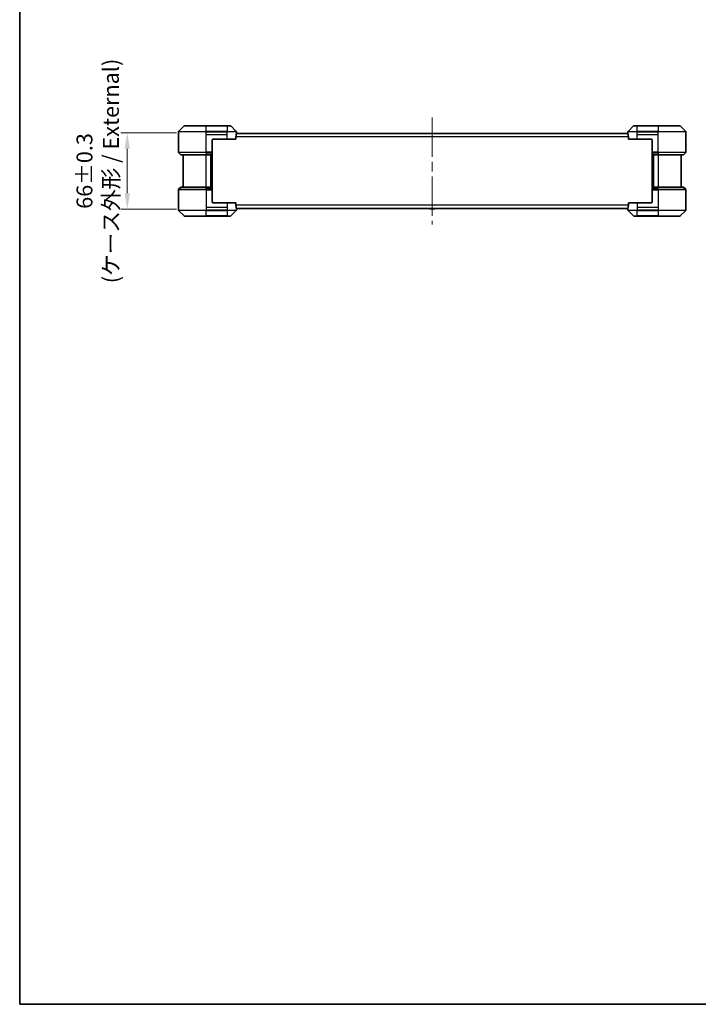
# Model space of a CAD drawing. Units: millimetres. Extents: x 87 to 9140, y 48 to 1734.
# Drawn here: x 2443 to 3029, y 48 to 898 of the extents above; entities that cross this region are included whole.
import ezdxf

# ---------------------------------------------------------------- set-up
doc = ezdxf.new("R2010")
doc.units = ezdxf.units.MM
doc.header["$LTSCALE"] = 6
doc.linetypes.add('CHAIN', pattern=[0.3543, 0.2362, -0.0295, 0.0591, -0.0295])
doc.layers.get('Defpoints').update_dxf_attribs({"lineweight": 25})
for name, color, linetype, lineweight in [('Border (ISO)', 7, 'Continuous', 35), ('Centerline (ISO)', 131, 'Continuous', 18), ('Dimension (ISO)', 7, 'Continuous', 18), ('Dimension (ISO) @ 1', 7, 'Continuous', 18), ('Visible (ISO)', 7, 'Continuous', 35), ('Visible Narrow (ISO)', 7, 'Continuous', 25)]:
    doc.layers.add(name, color=color, linetype=linetype, lineweight=lineweight)
doc.styles.add('Note Text (TK)', font='MS PGothic.ttf')
doc.dimstyles.new('Default - Method 1b (TK)', dxfattribs={"dimscale": 6, "dimtxt": 2.5, "dimasz": 2.5, "dimexe": 1, "dimexo": 1.5, "dimgap": 1, "dimtad": 1, "dimtoh": 1, "dimrnd": 1e-08, "dimdsep": 46, "dimtxsty": 'Note Text (TK)', "dimcen": 0.09, "dimdle": 5, "dimclrd": 100, "dimclre": 100, "dimclrt": 7, "dimadec": 1, "dimazin": 1, "dimtfac": 1, "dimtmove": 0, "dimatfit": 3, "dimfxl": 1, "dimtolj": 1, "dimlwd": -1, "dimlwe": -1, "dimarcsym": 0})

# ---------------------------------------------------------------- blocks, each defined once
blk = doc.blocks.new('図面枠 tk図枠')
at = {"layer": 'Border (ISO)'}
for p, q in [((14.5, 289), (14.5, 8)), ((14.5, 8), (405.5, 8))]:
    blk.add_line(p, q, dxfattribs=at)
blk = doc.blocks.new('*D36')
at = {"layer": 'Defpoints', "color": 0}
for p in [(2586.69, 800.66), (2535.89, 734.66), (2586.69, 734.66)]:
    blk.add_point(p, dxfattribs=at)
at = {"layer": 'Dimension (ISO)', "color": 100}
for p, q in [((2578.44, 800.66), (2530.39, 800.66)), ((2535.89, 786.91), (2535.89, 748.41)), ((2578.44, 734.66), (2530.39, 734.66))]:
    blk.add_line(p, q, dxfattribs=at)
for points in [[(2533.6, 786.91), (2538.19, 786.91), (2535.89, 800.66)], [(2533.6, 748.41), (2538.19, 748.41), (2535.89, 734.66)]]:
    blk.add_solid(points, dxfattribs=at)
at = {"layer": 'Dimension (ISO)', "color": 7, "insert": (2510.33, 767.66), "char_height": 13.75, "attachment_point": 5, "rotation": 90, "style": 'Note Text (TK)'}
blk.add_mtext('\\A1;\\fＭＳ Ｐゴシック|b0|i0;{\\H13.6950;66±0.3\\P}\\fＭＳ Ｐゴシック|b0|i0;{\\H13.6950;(ケース外形 / External)}', dxfattribs=at)

msp = doc.modelspace()

# ---------------------------------------------------------------- linework, layer by layer
at = {"layer": 'Centerline (ISO)', "linetype": 'CHAIN', "ltscale": 23.990969}
msp.add_line((2799.0483, 813.9113), (2799.0483, 721.4113), dxfattribs=at)
at = {"layer": 'Visible (ISO)'}
for p, q in [((2580.0483, 799.1613), (2580.0483, 801.4541)), ((2584.9019, 806.5148), (2580.1948, 801.8077)), ((2585.2554, 806.6613), (2604.0483, 806.6613)), ((2622.0483, 806.6613), (2604.0483, 806.6613)), ((2622.0483, 806.6613), (2624.8412, 806.6613)), ((2629.9019, 801.8077), (2625.1948, 806.5148)), ((2968.0564, 800.1613), (2630.0403, 800.1613)), ((2630.0483, 800.1613), (2630.0483, 801.4541)), ((2968.0483, 800.1613), (2968.0483, 801.4541)), ((2972.9019, 806.5148), (2968.1948, 801.8077)), ((2973.2554, 806.6613), (2976.0483, 806.6613)), ((2994.0483, 806.6613), (2976.0483, 806.6613)), ((2994.0483, 806.6613), (3012.8412, 806.6613)), ((3017.9019, 801.8077), (3013.1948, 806.5148)), ((3018.0483, 799.1613), (3018.0483, 801.4541)), ((2580.0483, 783.8684), (2580.0483, 799.1613)), ((2609.0483, 794.1613), (2609.0483, 783.8684)), ((2610.0483, 795.1613), (2622.0483, 795.1613)), ((2629.4645, 795.1613), (2622.0483, 795.1613)), ((2629.4645, 795.1613), (2629.4645, 797.0526)), ((2968.6321, 797.0526), (2968.6321, 795.1613)), ((2976.0483, 795.1613), (2968.6321, 795.1613)), ((2976.0483, 795.1613), (2988.0483, 795.1613)), ((2989.0483, 794.1613), (2989.0483, 783.8684)), ((3018.0483, 783.8684), (3018.0483, 799.1613)), ((2580.1948, 783.5148), (2581.9019, 781.8077)), ((2609.0483, 783.8684), (2609.0483, 783.5148)), ((2609.0483, 781.8077), (2609.0483, 783.5148)), ((2989.0483, 783.5148), (2989.0483, 783.8684)), ((2989.0483, 783.5148), (2989.0483, 781.8077)), ((3017.9019, 783.5148), (3016.1948, 781.8077)), ((2604.0483, 781.6613), (2582.2554, 781.6613)), ((2584.0483, 781.6613), (2584.0483, 753.6613)), ((2604.0483, 781.6613), (2609.0483, 781.6613)), ((2608.0483, 753.6613), (2608.0483, 781.6613)), ((2609.0483, 781.8077), (2609.0483, 781.6613)), ((2609.0483, 753.6613), (2609.0483, 781.6613)), ((2989.0483, 781.6613), (2989.0483, 781.8077)), ((2989.0483, 781.6613), (2989.0483, 753.6613)), ((2989.0483, 781.6613), (2994.0483, 781.6613)), ((2990.0483, 781.6613), (2990.0483, 753.6613)), ((3015.8412, 781.6613), (2994.0483, 781.6613)), ((3014.0483, 753.6613), (3014.0483, 781.6613)), ((2580.0483, 751.4541), (2580.0483, 736.1613)), ((2580.1948, 751.8077), (2581.9019, 753.5148)), ((2582.2554, 753.6613), (2604.0483, 753.6613)), ((2609.0483, 753.6613), (2604.0483, 753.6613)), ((2609.0483, 753.6613), (2609.0483, 753.5148)), ((2609.0483, 751.8077), (2609.0483, 753.5148)), ((2609.0483, 751.8077), (2609.0483, 751.4541)), ((2609.0483, 741.1613), (2609.0483, 751.4541)), ((2989.0483, 753.5148), (2989.0483, 753.6613)), ((2994.0483, 753.6613), (2989.0483, 753.6613)), ((2989.0483, 753.5148), (2989.0483, 751.8077)), ((2989.0483, 751.4541), (2989.0483, 751.8077)), ((2989.0483, 741.1613), (2989.0483, 751.4541)), ((2994.0483, 753.6613), (3015.8412, 753.6613)), ((3017.9019, 751.8077), (3016.1948, 753.5148)), ((3018.0483, 751.4541), (3018.0483, 736.1613)), ((2622.0483, 740.1613), (2610.0483, 740.1613)), ((2622.0483, 740.1613), (2629.4645, 740.1613)), ((2629.4645, 738.2699), (2629.4645, 740.1613)), ((2968.6321, 740.1613), (2976.0483, 740.1613)), ((2968.6321, 740.1613), (2968.6321, 738.2699)), ((2988.0483, 740.1613), (2976.0483, 740.1613)), ((2580.0483, 736.1613), (2580.0483, 733.8684)), ((2580.1948, 733.5148), (2584.9019, 728.8077)), ((2625.1948, 728.8077), (2629.9019, 733.5148)), ((2968.0564, 735.1613), (2630.0403, 735.1613)), ((2630.0483, 735.1613), (2630.0483, 733.8684)), ((2796.7392, 735.0523), (2796.6683, 735.1613)), ((2796.9069, 734.9613), (2801.1898, 734.9613)), ((2801.3575, 735.0523), (2801.4283, 735.1613)), ((2968.0483, 735.1613), (2968.0483, 733.8684)), ((2968.1948, 733.5148), (2972.9019, 728.8077)), ((3013.1948, 728.8077), (3017.9019, 733.5148)), ((3018.0483, 736.1613), (3018.0483, 733.8684)), ((2604.0483, 728.6613), (2585.2554, 728.6613)), ((2604.0483, 728.6613), (2622.0483, 728.6613)), ((2624.8412, 728.6613), (2622.0483, 728.6613)), ((2976.0483, 728.6613), (2973.2554, 728.6613)), ((2976.0483, 728.6613), (2994.0483, 728.6613)), ((3012.8412, 728.6613), (2994.0483, 728.6613))]:
    msp.add_line(p, q, dxfattribs=at)
for centre, radius, start, end in [((2580.5483, 801.4541), 0.5, 135, 180), ((2585.2554, 806.1613), 0.5, 90, 135), ((2624.8412, 806.1613), 0.5, 45, 90), ((2629.5483, 801.4541), 0.5, 0, 45), ((2968.5483, 801.4541), 0.5, 135, 180), ((2973.2554, 806.1613), 0.5, 90, 135), ((3012.8412, 806.1613), 0.5, 45, 90), ((3017.5483, 801.4541), 0.5, 0, 45), ((2610.0483, 794.1613), 1, 90, 180), ((2988.0483, 794.1613), 1, 0, 90), ((2580.5483, 783.8684), 0.5, 180, 225), ((3017.5483, 783.8684), 0.5, 315, 0), ((2582.2554, 782.1613), 0.5, 225, 270), ((3015.8412, 782.1613), 0.5, 270, 315), ((2580.5483, 751.4541), 0.5, 135, 180), ((2582.2554, 753.1613), 0.5, 90, 135), ((3015.8412, 753.1613), 0.5, 45, 90), ((3017.5483, 751.4541), 0.5, 0, 45), ((2610.0483, 741.1613), 1, 180, 270), ((2988.0483, 741.1613), 1, 270, 0), ((2580.5483, 733.8684), 0.5, 180, 225), ((2629.5483, 733.8684), 0.5, 315, 0), ((2796.9069, 735.1613), 0.2, 213.0238676, 270), ((2801.1898, 735.1613), 0.2, 270, 326.9761324), ((2968.5483, 733.8684), 0.5, 180, 225), ((3017.5483, 733.8684), 0.5, 315, 0), ((2585.2554, 729.1613), 0.5, 225, 270), ((2624.8412, 729.1613), 0.5, 270, 315), ((2973.2554, 729.1613), 0.5, 225, 270), ((3012.8412, 729.1613), 0.5, 270, 315)]:
    msp.add_arc(centre, radius, start, end, dxfattribs=at)
for centre, major_axis, start_param, end_param in [((2622.0483, 800.7613), (0, -9.6), 1.40334825, 1.49698509), ((2976.0483, 800.7613), (0, -9.6), 4.78620022, 4.87983706), ((2622.0483, 800.7613), (0, -9.6), 1.19575789, 1.40334825), ((2976.0483, 800.7613), (0, -9.6), 4.87983706, 5.08742742), ((2622.0483, 734.5613), (0, 9.6), 4.87983706, 5.08742742), ((2622.0483, 734.5613), (0, 9.6), 4.78620022, 4.87983706), ((2976.0483, 734.5613), (0, 9.6), 1.40334825, 1.49698509), ((2976.0483, 734.5613), (0, 9.6), 1.19575789, 1.40334825)]:
    msp.add_ellipse(centre, major_axis=major_axis, ratio=0.83333333, start_param=start_param, end_param=end_param, dxfattribs=at)
for points, knots in [([(2630.0403, 800.1613), (2630.0386, 800.1613), (2630.0365, 800.1537), (2630.0321, 800.1231), (2630.0298, 800.1), (2630.0274, 800.067), (2630.027, 800.0603), (2630.0266, 800.0533)], [-0.0452461794, -0.0452461794, -0.0452461794, -0.0452461794, -0.0339249805, -0.0339249805, -0.0226037816, -0.0226037816, -0.0199303713, -0.0199303713, -0.0199303713, -0.0199303713]), ([(2968.0701, 800.0533), (2968.0697, 800.0603), (2968.0692, 800.0671), (2968.0669, 800.1), (2968.0646, 800.1231), (2968.0602, 800.1537), (2968.0581, 800.1613), (2968.0564, 800.1613)], [-0.0705290281, -0.0705290281, -0.0705290281, -0.0705290281, -0.0678449297, -0.0678449297, -0.056529226, -0.056529226, -0.0452135224, -0.0452135224, -0.0452135224, -0.0452135224]), ([(2629.4923, 797.2447), (2629.485, 797.2224), (2629.4786, 797.1964), (2629.4677, 797.1315), (2629.4645, 797.0909), (2629.4645, 797.0526)], [-0.0201957606, -0.0201957606, -0.0201957606, -0.0201957606, -0.0114837322, -0.0114837322, 0, 0, 0, 0]), ([(2968.6321, 797.0526), (2968.6321, 797.0902), (2968.6291, 797.1301), (2968.6184, 797.1953), (2968.6118, 797.2219), (2968.6044, 797.2447)], [-0.0932612826, -0.0932612826, -0.0932612826, -0.0932612826, -0.0819853568, -0.0819853568, -0.0730776319, -0.0730776319, -0.0730776319, -0.0730776319]), ([(2629.4645, 738.2699), (2629.4645, 738.2323), (2629.4676, 738.1924), (2629.4783, 738.1272), (2629.4849, 738.1006), (2629.4923, 738.0778)], [-0.0932612826, -0.0932612826, -0.0932612826, -0.0932612826, -0.0819853568, -0.0819853568, -0.0730776319, -0.0730776319, -0.0730776319, -0.0730776319]), ([(2630.0266, 735.2692), (2630.027, 735.2622), (2630.0274, 735.2554), (2630.0298, 735.2225), (2630.0321, 735.1994), (2630.0365, 735.1688), (2630.0386, 735.1613), (2630.0403, 735.1613)], [-0.0705290281, -0.0705290281, -0.0705290281, -0.0705290281, -0.0678449297, -0.0678449297, -0.056529226, -0.056529226, -0.0452135224, -0.0452135224, -0.0452135224, -0.0452135224]), ([(2798.659, 734.9613), (2798.6588, 734.9613), (2798.6587, 734.9613), (2798.6583, 734.9613), (2798.6581, 734.9613), (2798.6579, 734.9613)], [-0.000230599076, -0.000230599076, -0.000230599076, -0.000230599076, 0, 0, 0.000338329447, 0.000338329447, 0.000338329447, 0.000338329447]), ([(2798.659, 734.9613), (2798.659, 734.9613), (2798.6591, 734.9613), (2798.6595, 734.9613), (2798.6598, 734.9613), (2798.6601, 734.9613)], [-0.000054249657, -0.000054249657, -0.000054249657, -0.000054249657, 0, 0, 0.000241517914, 0.000241517914, 0.000241517914, 0.000241517914]), ([(2801.0659, 734.9613), (2801.0666, 734.9613), (2801.0673, 734.9613), (2801.069, 734.9613), (2801.07, 734.9613), (2801.0711, 734.9613)], [-0.000230599076, -0.000230599076, -0.000230599076, -0.000230599076, 0, 0, 0.000338329447, 0.000338329447, 0.000338329447, 0.000338329447]), ([(2801.0711, 734.9613), (2801.0701, 734.9613), (2801.0692, 734.9613), (2801.0676, 734.9613), (2801.0669, 734.9613), (2801.0662, 734.9613)], [-0.000338329447, -0.000338329447, -0.000338329447, -0.000338329447, 0, 0, 0.000241517914, 0.000241517914, 0.000241517914, 0.000241517914]), ([(2968.0564, 735.1613), (2968.0581, 735.1613), (2968.0602, 735.1688), (2968.0646, 735.1994), (2968.0669, 735.2225), (2968.0692, 735.2555), (2968.0697, 735.2622), (2968.0701, 735.2692)], [-0.0452461794, -0.0452461794, -0.0452461794, -0.0452461794, -0.0339249805, -0.0339249805, -0.0226037816, -0.0226037816, -0.0199303713, -0.0199303713, -0.0199303713, -0.0199303713]), ([(2968.6044, 738.0778), (2968.6117, 738.1001), (2968.6181, 738.1261), (2968.629, 738.191), (2968.6321, 738.2316), (2968.6321, 738.2699)], [-0.0201957606, -0.0201957606, -0.0201957606, -0.0201957606, -0.0114837322, -0.0114837322, 0, 0, 0, 0])]:
    msp.add_open_spline(points, degree=3, knots=knots, dxfattribs=at)
at = {"layer": 'Visible Narrow (ISO)'}
for p, q in [((2604.0483, 801.4541), (2580.0483, 801.4541)), ((2580.1948, 801.8077), (2604.0483, 801.8077)), ((2604.0483, 806.5148), (2584.9019, 806.5148)), ((2604.0483, 806.6613), (2604.0483, 806.5148)), ((2604.0483, 806.5148), (2622.0483, 806.5148)), ((2604.0483, 801.8077), (2604.0483, 806.5148)), ((2604.0483, 801.8077), (2604.0483, 801.4541)), ((2622.0483, 801.8077), (2604.0483, 801.8077)), ((2604.0483, 799.1613), (2604.0483, 801.4541)), ((2604.0483, 801.4541), (2622.0483, 801.4541)), ((2622.0483, 806.5148), (2622.0483, 806.6613)), ((2625.1948, 806.5148), (2622.0483, 806.5148)), ((2622.0483, 806.5148), (2622.0483, 801.8077)), ((2622.0483, 801.8077), (2622.0483, 801.4541)), ((2622.0483, 801.8077), (2629.9019, 801.8077)), ((2630.0483, 801.4541), (2622.0483, 801.4541)), ((2622.0483, 799.1613), (2622.0483, 801.4541)), ((2968.0701, 800.0533), (2630.0266, 800.0533)), ((2976.0483, 801.4541), (2968.0483, 801.4541)), ((2968.1948, 801.8077), (2976.0483, 801.8077)), ((2976.0483, 806.5148), (2972.9019, 806.5148)), ((2976.0483, 806.5148), (2976.0483, 806.6613)), ((2976.0483, 801.8077), (2976.0483, 806.5148)), ((2976.0483, 806.5148), (2994.0483, 806.5148)), ((2994.0483, 801.8077), (2976.0483, 801.8077)), ((2976.0483, 801.8077), (2976.0483, 801.4541)), ((2976.0483, 799.1613), (2976.0483, 801.4541)), ((2976.0483, 801.4541), (2994.0483, 801.4541)), ((2994.0483, 806.5148), (2994.0483, 806.6613)), ((2994.0483, 806.5148), (2994.0483, 801.8077)), ((3013.1948, 806.5148), (2994.0483, 806.5148)), ((2994.0483, 801.8077), (2994.0483, 801.4541)), ((2994.0483, 801.8077), (3017.9019, 801.8077)), ((3018.0483, 801.4541), (2994.0483, 801.4541)), ((2994.0483, 799.1613), (2994.0483, 801.4541)), ((2604.0483, 799.1613), (2622.0483, 799.1613)), ((2604.0483, 783.8684), (2604.0483, 799.1613)), ((2622.0483, 795.1613), (2622.0483, 799.1613)), ((2968.6321, 797.0526), (2629.4645, 797.0526)), ((2968.6044, 797.2447), (2629.4923, 797.2447)), ((2976.0483, 799.1613), (2994.0483, 799.1613)), ((2976.0483, 795.1613), (2976.0483, 799.1613)), ((2994.0483, 783.8684), (2994.0483, 799.1613)), ((2580.0483, 783.8684), (2604.0483, 783.8684)), ((2604.0483, 783.5148), (2580.1948, 783.5148)), ((2609.0483, 783.8684), (2604.0483, 783.8684)), ((2604.0483, 783.5148), (2604.0483, 783.8684)), ((2604.0483, 783.5148), (2609.0483, 783.5148)), ((2604.0483, 783.5148), (2604.0483, 781.8077)), ((2994.0483, 783.8684), (2989.0483, 783.8684)), ((2989.0483, 783.5148), (2994.0483, 783.5148)), ((2994.0483, 783.8684), (3018.0483, 783.8684)), ((2994.0483, 783.5148), (2994.0483, 783.8684)), ((3017.9019, 783.5148), (2994.0483, 783.5148)), ((2994.0483, 783.5148), (2994.0483, 781.8077)), ((2581.9019, 781.8077), (2604.0483, 781.8077)), ((2609.0483, 781.8077), (2604.0483, 781.8077)), ((2604.0483, 781.8077), (2604.0483, 781.6613)), ((2604.0483, 753.6613), (2604.0483, 781.6613)), ((2607.7483, 781.6613), (2607.7483, 753.6613)), ((2608.7483, 781.6613), (2608.7483, 753.6613)), ((2994.0483, 781.8077), (2989.0483, 781.8077)), ((2989.3483, 753.6613), (2989.3483, 781.6613)), ((2990.3483, 753.6613), (2990.3483, 781.6613)), ((2994.0483, 781.8077), (2994.0483, 781.6613)), ((2994.0483, 781.8077), (3016.1948, 781.8077)), ((2994.0483, 781.6613), (2994.0483, 753.6613)), ((2604.0483, 751.4541), (2580.0483, 751.4541)), ((2580.1948, 751.8077), (2604.0483, 751.8077)), ((2604.0483, 753.5148), (2581.9019, 753.5148)), ((2604.0483, 753.5148), (2604.0483, 753.6613)), ((2604.0483, 753.5148), (2609.0483, 753.5148)), ((2604.0483, 751.8077), (2604.0483, 753.5148)), ((2604.0483, 751.8077), (2604.0483, 751.4541)), ((2609.0483, 751.8077), (2604.0483, 751.8077)), ((2604.0483, 751.4541), (2604.0483, 736.1613)), ((2604.0483, 751.4541), (2609.0483, 751.4541)), ((2989.0483, 753.5148), (2994.0483, 753.5148)), ((2994.0483, 751.8077), (2989.0483, 751.8077)), ((2989.0483, 751.4541), (2994.0483, 751.4541)), ((2994.0483, 753.5148), (2994.0483, 753.6613)), ((2994.0483, 751.8077), (2994.0483, 753.5148)), ((3016.1948, 753.5148), (2994.0483, 753.5148)), ((2994.0483, 751.8077), (2994.0483, 751.4541)), ((2994.0483, 751.8077), (3017.9019, 751.8077)), ((2994.0483, 751.4541), (2994.0483, 736.1613)), ((3018.0483, 751.4541), (2994.0483, 751.4541)), ((2622.0483, 740.1613), (2622.0483, 736.1613)), ((2976.0483, 740.1613), (2976.0483, 736.1613)), ((2580.0483, 733.8684), (2604.0483, 733.8684)), ((2604.0483, 733.5148), (2580.1948, 733.5148)), ((2604.0483, 736.1613), (2604.0483, 733.8684)), ((2622.0483, 736.1613), (2604.0483, 736.1613)), ((2622.0483, 733.8684), (2604.0483, 733.8684)), ((2604.0483, 733.5148), (2604.0483, 733.8684)), ((2604.0483, 733.5148), (2622.0483, 733.5148)), ((2604.0483, 728.8077), (2604.0483, 733.5148)), ((2622.0483, 736.1613), (2622.0483, 733.8684)), ((2622.0483, 733.8684), (2630.0483, 733.8684)), ((2622.0483, 733.5148), (2622.0483, 733.8684)), ((2622.0483, 733.5148), (2622.0483, 728.8077)), ((2629.9019, 733.5148), (2622.0483, 733.5148)), ((2968.6321, 738.2699), (2629.4645, 738.2699)), ((2968.6044, 738.0778), (2629.4923, 738.0778)), ((2968.0701, 735.2692), (2630.0266, 735.2692)), ((2796.7392, 735.0523), (2801.3575, 735.0523)), ((2968.0483, 733.8684), (2976.0483, 733.8684)), ((2976.0483, 733.5148), (2968.1948, 733.5148)), ((2976.0483, 736.1613), (2976.0483, 733.8684)), ((2994.0483, 736.1613), (2976.0483, 736.1613)), ((2994.0483, 733.8684), (2976.0483, 733.8684)), ((2976.0483, 733.5148), (2976.0483, 733.8684)), ((2976.0483, 733.5148), (2994.0483, 733.5148)), ((2976.0483, 728.8077), (2976.0483, 733.5148)), ((2994.0483, 736.1613), (2994.0483, 733.8684)), ((2994.0483, 733.8684), (3018.0483, 733.8684)), ((2994.0483, 733.5148), (2994.0483, 733.8684)), ((3017.9019, 733.5148), (2994.0483, 733.5148)), ((2994.0483, 733.5148), (2994.0483, 728.8077)), ((2584.9019, 728.8077), (2604.0483, 728.8077)), ((2622.0483, 728.8077), (2604.0483, 728.8077)), ((2604.0483, 728.8077), (2604.0483, 728.6613)), ((2622.0483, 728.8077), (2625.1948, 728.8077)), ((2622.0483, 728.8077), (2622.0483, 728.6613)), ((2972.9019, 728.8077), (2976.0483, 728.8077)), ((2976.0483, 728.8077), (2976.0483, 728.6613)), ((2994.0483, 728.8077), (2976.0483, 728.8077)), ((2994.0483, 728.6613), (2994.0483, 728.8077)), ((2994.0483, 728.8077), (3013.1948, 728.8077))]:
    msp.add_line(p, q, dxfattribs=at)

# ---------------------------------------------------------------- block references
at = {"xscale": 5.5, "yscale": 5.5, "zscale": 5.5}
msp.add_blockref('図面枠 tk図枠', (2363.25, 4), dxfattribs=at)

# ---------------------------------------------------------------- dimensions: what is measured, and where the dimension line sits
at = {"layer": 'Dimension (ISO) @ 1', "color": 100}
dim = msp.add_linear_dim(base=(2535.8936, 734.6613), p1=(2586.6888, 800.6613), p2=(2586.6888, 734.6613), angle=90, text='\\fＭＳ Ｐゴシック|b0|i0;{\\H13.6950;<>\\P}\\fＭＳ Ｐゴシック|b0|i0;{\\H13.6950;(ケース外形 / External)}', dimstyle='Default - Method 1b (TK)', override={"dimscale": 1, "dimtxt": 13.75, "dimasz": 13.75, "dimexe": 5.5, "dimexo": 8.25, "dimgap": 5.5, "dimtoh": 0, "dimdec": 2, "dimcen": 0.495, "dimtol": 1, "dimlim": 0, "dimtp": 0.3, "dimtm": 0.3, "dimtdec": 2, "dimtix": 0, "dimtofl": 0, "dimtmove": 0, "dimatfit": 1}, dxfattribs=at)
dim.commit()
dim.dimension.update_dxf_attribs({"geometry": '*D36', "text_midpoint": (2535.8936, 767.6613), "dimtype": 128})

doc.saveas('drawing.dxf')
